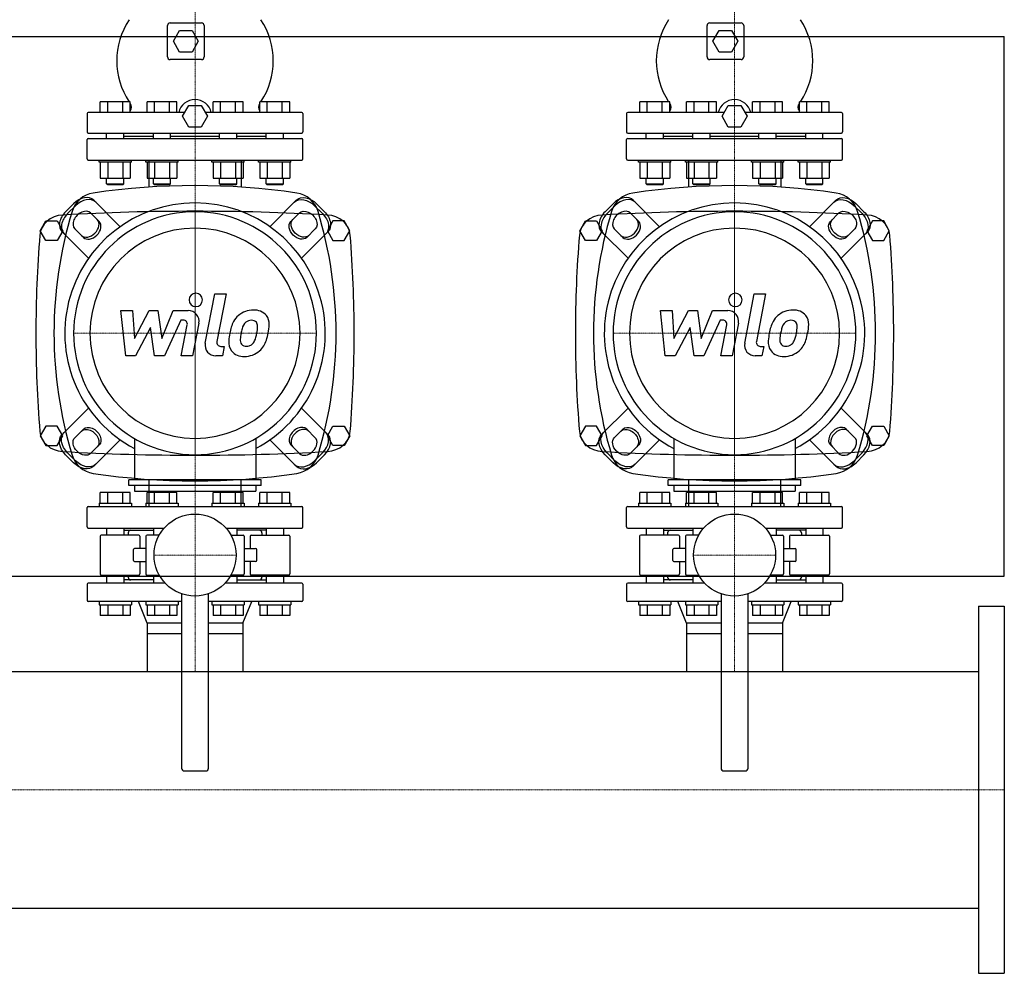
# Model space of a CAD drawing. Extents: x -900 to 2000, y -618 to 838.
# Drawn here: x 1087 to 2000, y -618 to 265 of the extents above; entities that cross this region are included whole.
import ezdxf

# ---------------------------------------------------------------- set-up
doc = ezdxf.new("R2010")
doc.units = 0
doc.linetypes.add('DASHDOT', pattern=[1, 0.5, -0.25, 0, -0.25])
doc.layers.get('0').update_dxf_attribs({"color": 124})
doc.layers.add('CP_AXIS', color=143, linetype='DASHDOT', lineweight=18)
doc.layers.add('CP_DETAL', color=33, linetype='Continuous')

msp = doc.modelspace()

# ---------------------------------------------------------------- linework, layer by layer
for p, q in [((1224.5, 231), (1224.5, 260)), ((1227, 262.5), (1256, 262.5)), ((1258.5, 260), (1258.5, 231)), ((1724.5, 231), (1724.5, 260)), ((1727, 262.5), (1756, 262.5)), ((1758.5, 260), (1758.5, 231)), ((-80, 250), (2000, 250)), ((1229.95, 245.5), (1235.73, 255.5)), ((1235.73, 255.5), (1247.27, 255.5)), ((1247.27, 255.5), (1253.05, 245.5)), ((1729.95, 245.5), (1735.73, 255.5)), ((1735.73, 255.5), (1747.27, 255.5)), ((1747.27, 255.5), (1753.05, 245.5)), ((2000, -250), (2000, 250)), ((1235.73, 235.5), (1229.95, 245.5)), ((1253.05, 245.5), (1247.27, 235.5)), ((1735.73, 235.5), (1729.95, 245.5)), ((1753.05, 245.5), (1747.27, 235.5)), ((1256, 228.5), (1227, 228.5)), ((1247.27, 235.5), (1235.73, 235.5)), ((1756, 228.5), (1727, 228.5)), ((1747.27, 235.5), (1735.73, 235.5)), ((1162.23, 179.5), (1162.23, 189.5)), ((1189.95, 189.5), (1162.23, 189.5)), ((1169.16, 179.5), (1169.16, 189.5)), ((1183.02, 179.5), (1183.02, 189.5)), ((1189.95, 179.5), (1189.95, 189.5)), ((1205.53, 179.5), (1205.53, 189.5)), ((1233.24, 189.5), (1205.53, 189.5)), ((1212.46, 179.5), (1212.46, 189.5)), ((1226.31, 179.5), (1226.31, 189.5)), ((1233.24, 179.5), (1233.24, 189.5)), ((1238.45, 176), (1244.23, 186)), ((1244.23, 186), (1255.77, 186)), ((1255.77, 186), (1261.55, 176)), ((1266.76, 179.5), (1266.76, 189.5)), ((1294.47, 189.5), (1266.76, 189.5)), ((1273.69, 179.5), (1273.69, 189.5)), ((1287.54, 179.5), (1287.54, 189.5)), ((1294.47, 179.5), (1294.47, 189.5)), ((1310.05, 179.5), (1310.05, 189.5)), ((1337.77, 189.5), (1310.05, 189.5)), ((1316.98, 179.5), (1316.98, 189.5)), ((1330.84, 179.5), (1330.84, 189.5)), ((1337.77, 179.5), (1337.77, 189.5)), ((1662.23, 179.5), (1662.23, 189.5)), ((1689.95, 189.5), (1662.23, 189.5)), ((1669.16, 179.5), (1669.16, 189.5)), ((1683.02, 179.5), (1683.02, 189.5)), ((1689.95, 179.5), (1689.95, 189.5)), ((1705.53, 179.5), (1705.53, 189.5)), ((1733.24, 189.5), (1705.53, 189.5)), ((1712.46, 179.5), (1712.46, 189.5)), ((1726.31, 179.5), (1726.31, 189.5)), ((1733.24, 179.5), (1733.24, 189.5)), ((1738.45, 176), (1744.23, 186)), ((1744.23, 186), (1755.77, 186)), ((1755.77, 186), (1761.55, 176)), ((1766.76, 179.5), (1766.76, 189.5)), ((1794.47, 189.5), (1766.76, 189.5)), ((1773.69, 179.5), (1773.69, 189.5)), ((1787.54, 179.5), (1787.54, 189.5)), ((1794.47, 179.5), (1794.47, 189.5)), ((1810.05, 179.5), (1810.05, 189.5)), ((1837.77, 189.5), (1810.05, 189.5)), ((1816.98, 179.5), (1816.98, 189.5)), ((1830.84, 179.5), (1830.84, 189.5)), ((1837.77, 179.5), (1837.77, 189.5)), ((1150, 178.5), (1150, 161.5)), ((1240.47, 179.5), (1151, 179.5)), ((1244.23, 166), (1238.45, 176)), ((1261.55, 176), (1255.77, 166)), ((1349, 179.5), (1259.53, 179.5)), ((1350, 178.5), (1350, 161.5)), ((1650, 178.5), (1650, 161.5)), ((1740.47, 179.5), (1651, 179.5)), ((1744.23, 166), (1738.45, 176)), ((1761.55, 176), (1755.77, 166)), ((1849, 179.5), (1759.53, 179.5)), ((1850, 178.5), (1850, 161.5)), ((1255.77, 166), (1244.23, 166)), ((1755.77, 166), (1744.23, 166)), ((1151, 160.5), (1349, 160.5)), ((1151, 155.5), (1349, 155.5)), ((1168.09, 155.5), (1168.09, 160.5)), ((1184.09, 155.5), (1184.09, 160.5)), ((1184.09, 157.5), (1211.39, 157.5)), ((1211.39, 155.5), (1211.39, 160.5)), ((1227.39, 155.5), (1227.39, 160.5)), ((1227.39, 157.5), (1272.61, 157.5)), ((1272.61, 155.5), (1272.61, 160.5)), ((1288.61, 155.5), (1288.61, 160.5)), ((1288.61, 157.5), (1315.91, 157.5)), ((1315.91, 155.5), (1315.91, 160.5)), ((1331.91, 155.5), (1331.91, 160.5)), ((1651, 160.5), (1849, 160.5)), ((1651, 155.5), (1849, 155.5)), ((1668.09, 155.5), (1668.09, 160.5)), ((1684.09, 155.5), (1684.09, 160.5)), ((1684.09, 157.5), (1711.39, 157.5)), ((1711.39, 155.5), (1711.39, 160.5)), ((1727.39, 155.5), (1727.39, 160.5)), ((1727.39, 157.5), (1772.61, 157.5)), ((1772.61, 155.5), (1772.61, 160.5)), ((1788.61, 155.5), (1788.61, 160.5)), ((1788.61, 157.5), (1815.91, 157.5)), ((1815.91, 155.5), (1815.91, 160.5)), ((1831.91, 155.5), (1831.91, 160.5)), ((1150, 136.5), (1150, 154.5)), ((1350, 136.5), (1350, 154.5)), ((1650, 136.5), (1650, 154.5)), ((1850, 136.5), (1850, 154.5)), ((1151, 135.5), (1349, 135.5)), ((1161.09, 133.5), (1161.09, 135.5)), ((1191.09, 133.5), (1161.09, 133.5)), ((1162.23, 133.5), (1162.23, 118.7)), ((1169.16, 133.5), (1169.16, 118.7)), ((1183.02, 133.5), (1183.02, 118.7)), ((1189.95, 133.5), (1189.95, 118.7)), ((1191.09, 133.5), (1191.09, 135.5)), ((1204.39, 133.5), (1204.39, 135.5)), ((1234.39, 133.5), (1204.39, 133.5)), ((1205.53, 133.5), (1205.53, 118.7)), ((1207.26, 135.5), (1207.26, 110.37)), ((1207.26, 135.5), (1292.74, 135.5)), ((1212.46, 133.5), (1212.46, 118.7)), ((1226.31, 133.5), (1226.31, 118.7)), ((1233.24, 133.5), (1233.24, 118.7)), ((1234.39, 133.5), (1234.39, 135.5)), ((1265.61, 133.5), (1265.61, 135.5)), ((1295.61, 133.5), (1265.61, 133.5)), ((1266.76, 133.5), (1266.76, 118.7)), ((1273.69, 133.5), (1273.69, 118.7)), ((1287.54, 133.5), (1287.54, 118.7)), ((1292.74, 135.5), (1292.74, 110.37)), ((1294.47, 133.5), (1294.47, 118.7)), ((1295.61, 133.5), (1295.61, 135.5)), ((1308.91, 133.5), (1308.91, 135.5)), ((1338.91, 133.5), (1308.91, 133.5)), ((1310.05, 133.5), (1310.05, 118.7)), ((1316.98, 133.5), (1316.98, 118.7)), ((1330.84, 133.5), (1330.84, 118.7)), ((1337.77, 133.5), (1337.77, 118.7)), ((1338.91, 133.5), (1338.91, 135.5)), ((1651, 135.5), (1849, 135.5)), ((1661.09, 133.5), (1661.09, 135.5)), ((1691.09, 133.5), (1661.09, 133.5)), ((1662.23, 133.5), (1662.23, 118.7)), ((1669.16, 133.5), (1669.16, 118.7)), ((1683.02, 133.5), (1683.02, 118.7)), ((1689.95, 133.5), (1689.95, 118.7)), ((1691.09, 133.5), (1691.09, 135.5)), ((1704.39, 133.5), (1704.39, 135.5)), ((1734.39, 133.5), (1704.39, 133.5)), ((1705.53, 133.5), (1705.53, 118.7)), ((1707.26, 135.5), (1707.26, 110.37)), ((1707.26, 135.5), (1792.74, 135.5)), ((1712.46, 133.5), (1712.46, 118.7)), ((1726.31, 133.5), (1726.31, 118.7)), ((1733.24, 133.5), (1733.24, 118.7)), ((1734.39, 133.5), (1734.39, 135.5)), ((1765.61, 133.5), (1765.61, 135.5)), ((1795.61, 133.5), (1765.61, 133.5)), ((1766.76, 133.5), (1766.76, 118.7)), ((1773.69, 133.5), (1773.69, 118.7)), ((1787.54, 133.5), (1787.54, 118.7)), ((1792.74, 135.5), (1792.74, 110.37)), ((1794.47, 133.5), (1794.47, 118.7)), ((1795.61, 133.5), (1795.61, 135.5)), ((1808.91, 133.5), (1808.91, 135.5)), ((1838.91, 133.5), (1808.91, 133.5)), ((1810.05, 133.5), (1810.05, 118.7)), ((1816.98, 133.5), (1816.98, 118.7)), ((1830.84, 133.5), (1830.84, 118.7)), ((1837.77, 133.5), (1837.77, 118.7)), ((1838.91, 133.5), (1838.91, 135.5)), ((1162.23, 118.7), (1189.95, 118.7)), ((1168.09, 113.5), (1168.09, 118.7)), ((1184.09, 113.5), (1184.09, 118.7)), ((1205.53, 118.7), (1233.24, 118.7)), ((1211.39, 113.5), (1211.39, 118.7)), ((1227.39, 113.5), (1227.39, 118.7)), ((1266.76, 118.7), (1294.47, 118.7)), ((1272.61, 113.5), (1272.61, 118.7)), ((1288.61, 113.5), (1288.61, 118.7)), ((1310.05, 118.7), (1337.77, 118.7)), ((1315.91, 113.5), (1315.91, 118.7)), ((1331.91, 113.5), (1331.91, 118.7)), ((1662.23, 118.7), (1689.95, 118.7)), ((1668.09, 113.5), (1668.09, 118.7)), ((1684.09, 113.5), (1684.09, 118.7)), ((1705.53, 118.7), (1733.24, 118.7)), ((1711.39, 113.5), (1711.39, 118.7)), ((1727.39, 113.5), (1727.39, 118.7)), ((1766.76, 118.7), (1794.47, 118.7)), ((1772.61, 113.5), (1772.61, 118.7)), ((1788.61, 113.5), (1788.61, 118.7)), ((1810.05, 118.7), (1837.77, 118.7)), ((1815.91, 113.5), (1815.91, 118.7)), ((1831.91, 113.5), (1831.91, 118.7)), ((1168.09, 113.5), (1184.09, 113.5)), ((1169.09, 112.5), (1168.09, 113.5)), ((1183.09, 112.5), (1169.09, 112.5)), ((1183.09, 112.5), (1184.09, 113.5)), ((1211.39, 113.5), (1227.39, 113.5)), ((1212.39, 112.5), (1211.39, 113.5)), ((1226.39, 112.5), (1212.39, 112.5)), ((1226.39, 112.5), (1227.39, 113.5)), ((1272.61, 113.5), (1288.61, 113.5)), ((1273.61, 112.5), (1272.61, 113.5)), ((1287.61, 112.5), (1273.61, 112.5)), ((1287.61, 112.5), (1288.61, 113.5)), ((1315.91, 113.5), (1331.91, 113.5)), ((1316.91, 112.5), (1315.91, 113.5)), ((1330.91, 112.5), (1316.91, 112.5)), ((1330.91, 112.5), (1331.91, 113.5)), ((1668.09, 113.5), (1684.09, 113.5)), ((1669.09, 112.5), (1668.09, 113.5)), ((1683.09, 112.5), (1669.09, 112.5)), ((1683.09, 112.5), (1684.09, 113.5)), ((1711.39, 113.5), (1727.39, 113.5)), ((1712.39, 112.5), (1711.39, 113.5)), ((1726.39, 112.5), (1712.39, 112.5)), ((1726.39, 112.5), (1727.39, 113.5)), ((1772.61, 113.5), (1788.61, 113.5)), ((1773.61, 112.5), (1772.61, 113.5)), ((1787.61, 112.5), (1773.61, 112.5)), ((1787.61, 112.5), (1788.61, 113.5)), ((1815.91, 113.5), (1831.91, 113.5)), ((1816.91, 112.5), (1815.91, 113.5)), ((1830.91, 112.5), (1816.91, 112.5)), ((1830.91, 112.5), (1831.91, 113.5)), ((1130.04, 87.63), (1137.37, 94.96)), ((1139.2, 93.13), (1131.87, 85.8)), ((1156.14, 98.18), (1180.59, 73.74)), ((1343.86, 98.18), (1319.41, 73.74)), ((1360.8, 93.13), (1368.13, 85.8)), ((1369.96, 87.63), (1362.63, 94.96)), ((1630.04, 87.63), (1637.37, 94.96)), ((1639.2, 93.13), (1631.87, 85.8)), ((1656.14, 98.18), (1680.59, 73.74)), ((1843.86, 98.18), (1819.41, 73.74)), ((1860.8, 93.13), (1868.13, 85.8)), ((1869.96, 87.63), (1862.63, 94.96)), ((1153.24, 86.43), (1161.2, 78.47)), ((1346.76, 86.43), (1338.8, 78.47)), ((1653.24, 86.43), (1661.2, 78.47)), ((1846.76, 86.43), (1838.8, 78.47)), ((1106.61, 70), (1111.8, 79)), ((1111.8, 79), (1122.2, 79)), ((1122.2, 79), (1127.39, 70)), ((1377.8, 79), (1372.61, 70)), ((1388.2, 79), (1377.8, 79)), ((1393.39, 70), (1388.2, 79)), ((1606.61, 70), (1611.8, 79)), ((1611.8, 79), (1622.2, 79)), ((1622.2, 79), (1627.39, 70)), ((1877.8, 79), (1872.61, 70)), ((1888.2, 79), (1877.8, 79)), ((1893.39, 70), (1888.2, 79)), ((1111.8, 61), (1106.61, 70)), ((1127.39, 70), (1122.2, 61)), ((1126.82, 68.86), (1151.26, 44.41)), ((1146.53, 63.8), (1138.57, 71.76)), ((1373.18, 68.86), (1348.74, 44.41)), ((1353.47, 63.8), (1361.43, 71.76)), ((1372.61, 70), (1377.8, 61)), ((1388.2, 61), (1393.39, 70)), ((1611.8, 61), (1606.61, 70)), ((1627.39, 70), (1622.2, 61)), ((1626.82, 68.86), (1651.26, 44.41)), ((1646.53, 63.8), (1638.57, 71.76)), ((1873.18, 68.86), (1848.74, 44.41)), ((1853.47, 63.8), (1861.43, 71.76)), ((1872.61, 70), (1877.8, 61)), ((1888.2, 61), (1893.39, 70)), ((1122.2, 61), (1111.8, 61)), ((1377.8, 61), (1388.2, 61)), ((1622.2, 61), (1611.8, 61)), ((1877.8, 61), (1888.2, 61)), ((2000, 0), (2000, 0)), ((1126.82, -118.86), (1151.26, -94.41)), ((1373.18, -118.86), (1348.74, -94.41)), ((1626.82, -118.86), (1651.26, -94.41)), ((1873.18, -118.86), (1848.74, -94.41)), ((1111.8, -111), (1106.61, -120)), ((1122.2, -111), (1111.8, -111)), ((1127.39, -120), (1122.2, -111)), ((1146.53, -113.8), (1138.57, -121.76)), ((1353.47, -113.8), (1361.43, -121.76)), ((1372.61, -120), (1377.8, -111)), ((1377.8, -111), (1388.2, -111)), ((1388.2, -111), (1393.39, -120)), ((1611.8, -111), (1606.61, -120)), ((1622.2, -111), (1611.8, -111)), ((1627.39, -120), (1622.2, -111)), ((1646.53, -113.8), (1638.57, -121.76)), ((1853.47, -113.8), (1861.43, -121.76)), ((1872.61, -120), (1877.8, -111)), ((1877.8, -111), (1888.2, -111)), ((1888.2, -111), (1893.39, -120)), ((1106.61, -120), (1111.8, -129)), ((1122.2, -129), (1127.39, -120)), ((1156.14, -148.18), (1180.59, -123.74)), ((1193.75, -122.43), (1193.75, -160.83)), ((1306.25, -122.43), (1306.25, -160.83)), ((1343.86, -148.18), (1319.41, -123.74)), ((1377.8, -129), (1372.61, -120)), ((1393.39, -120), (1388.2, -129)), ((1606.61, -120), (1611.8, -129)), ((1622.2, -129), (1627.39, -120)), ((1656.14, -148.18), (1680.59, -123.74)), ((1693.75, -122.43), (1693.75, -160.83)), ((1806.25, -122.43), (1806.25, -160.83)), ((1843.86, -148.18), (1819.41, -123.74)), ((1877.8, -129), (1872.61, -120)), ((1893.39, -120), (1888.2, -129)), ((1111.8, -129), (1122.2, -129)), ((1139.2, -143.13), (1131.87, -135.8)), ((1153.24, -136.43), (1161.2, -128.47)), ((1346.76, -136.43), (1338.8, -128.47)), ((1360.8, -143.13), (1368.13, -135.8)), ((1388.2, -129), (1377.8, -129)), ((1611.8, -129), (1622.2, -129)), ((1639.2, -143.13), (1631.87, -135.8)), ((1653.24, -136.43), (1661.2, -128.47)), ((1846.76, -136.43), (1838.8, -128.47)), ((1860.8, -143.13), (1868.13, -135.8)), ((1888.2, -129), (1877.8, -129)), ((1130.04, -137.63), (1137.37, -144.96)), ((1369.96, -137.63), (1362.63, -144.96)), ((1630.04, -137.63), (1637.37, -144.96)), ((1869.96, -137.63), (1862.63, -144.96)), ((1188.57, -166.01), (1188.57, -160.83)), ((1311.43, -160.83), (1188.57, -160.83)), ((1207.26, -160.37), (1207.26, -185.5)), ((1292.74, -185.5), (1292.74, -160.37)), ((1311.43, -166.01), (1311.43, -160.83)), ((1688.57, -166.01), (1688.57, -160.83)), ((1811.43, -160.83), (1688.57, -160.83)), ((1707.26, -160.37), (1707.26, -185.5)), ((1792.74, -185.5), (1792.74, -160.37)), ((1811.43, -166.01), (1811.43, -160.83)), ((1162.23, -182.5), (1162.23, -172.5)), ((1189.95, -172.5), (1162.23, -172.5)), ((1169.16, -182.5), (1169.16, -172.5)), ((1183.02, -182.5), (1183.02, -172.5)), ((1311.43, -166.01), (1188.57, -166.01)), ((1189.95, -182.5), (1189.95, -172.5)), ((1193.75, -166.01), (1193.75, -171.2)), ((1193.75, -171.2), (1306.25, -171.2)), ((1205.53, -182.5), (1205.53, -172.5)), ((1233.24, -172.5), (1205.53, -172.5)), ((1212.46, -182.5), (1212.46, -172.5)), ((1226.31, -182.5), (1226.31, -172.5)), ((1233.24, -182.5), (1233.24, -172.5)), ((1266.76, -182.5), (1266.76, -172.5)), ((1294.47, -172.5), (1266.76, -172.5)), ((1273.69, -182.5), (1273.69, -172.5)), ((1287.54, -182.5), (1287.54, -172.5)), ((1294.47, -182.5), (1294.47, -172.5)), ((1306.25, -166.01), (1306.25, -171.2)), ((1310.05, -182.5), (1310.05, -172.5)), ((1337.77, -172.5), (1310.05, -172.5)), ((1316.98, -182.5), (1316.98, -172.5)), ((1330.84, -182.5), (1330.84, -172.5)), ((1337.77, -182.5), (1337.77, -172.5)), ((1662.23, -182.5), (1662.23, -172.5)), ((1689.95, -172.5), (1662.23, -172.5)), ((1669.16, -182.5), (1669.16, -172.5)), ((1683.02, -182.5), (1683.02, -172.5)), ((1811.43, -166.01), (1688.57, -166.01)), ((1689.95, -182.5), (1689.95, -172.5)), ((1693.75, -166.01), (1693.75, -171.2)), ((1693.75, -171.2), (1806.25, -171.2)), ((1705.53, -182.5), (1705.53, -172.5)), ((1733.24, -172.5), (1705.53, -172.5)), ((1712.46, -182.5), (1712.46, -172.5)), ((1726.31, -182.5), (1726.31, -172.5)), ((1733.24, -182.5), (1733.24, -172.5)), ((1766.76, -182.5), (1766.76, -172.5)), ((1794.47, -172.5), (1766.76, -172.5)), ((1773.69, -182.5), (1773.69, -172.5)), ((1787.54, -182.5), (1787.54, -172.5)), ((1794.47, -182.5), (1794.47, -172.5)), ((1806.25, -166.01), (1806.25, -171.2)), ((1810.05, -182.5), (1810.05, -172.5)), ((1837.77, -172.5), (1810.05, -172.5)), ((1816.98, -182.5), (1816.98, -172.5)), ((1830.84, -182.5), (1830.84, -172.5)), ((1837.77, -182.5), (1837.77, -172.5)), ((1161.09, -182.5), (1191.09, -182.5)), ((1161.09, -182.5), (1161.09, -185.5)), ((1191.09, -182.5), (1191.09, -185.5)), ((1204.39, -182.5), (1234.39, -182.5)), ((1204.39, -182.5), (1204.39, -185.5)), ((1234.39, -182.5), (1234.39, -185.5)), ((1265.61, -182.5), (1295.61, -182.5)), ((1265.61, -182.5), (1265.61, -185.5)), ((1295.61, -182.5), (1295.61, -185.5)), ((1308.91, -182.5), (1338.91, -182.5)), ((1308.91, -182.5), (1308.91, -185.5)), ((1338.91, -182.5), (1338.91, -185.5)), ((1661.09, -182.5), (1691.09, -182.5)), ((1661.09, -182.5), (1661.09, -185.5)), ((1691.09, -182.5), (1691.09, -185.5)), ((1704.39, -182.5), (1734.39, -182.5)), ((1704.39, -182.5), (1704.39, -185.5)), ((1734.39, -182.5), (1734.39, -185.5)), ((1765.61, -182.5), (1795.61, -182.5)), ((1765.61, -182.5), (1765.61, -185.5)), ((1795.61, -182.5), (1795.61, -185.5)), ((1808.91, -182.5), (1838.91, -182.5)), ((1808.91, -182.5), (1808.91, -185.5)), ((1838.91, -182.5), (1838.91, -185.5)), ((1150, -204.5), (1150, -186.5)), ((1151, -185.5), (1349, -185.5)), ((1207.26, -185.5), (1292.74, -185.5)), ((1350, -204.5), (1350, -186.5)), ((1650, -204.5), (1650, -186.5)), ((1651, -185.5), (1849, -185.5)), ((1707.26, -185.5), (1792.74, -185.5)), ((1850, -204.5), (1850, -186.5)), ((1151, -205.5), (1221.38, -205.5)), ((1168.09, -205.5), (1168.09, -212)), ((1184.09, -205.5), (1184.09, -212)), ((1184.09, -207.5), (1211.39, -207.5)), ((1211.39, -205.5), (1211.39, -212)), ((1278.62, -205.5), (1349, -205.5)), ((1288.61, -205.5), (1288.61, -212)), ((1315.91, -207.5), (1288.61, -207.5)), ((1315.91, -205.5), (1315.91, -212)), ((1331.91, -205.5), (1331.91, -212)), ((1651, -205.5), (1721.38, -205.5)), ((1668.09, -205.5), (1668.09, -212)), ((1684.09, -205.5), (1684.09, -212)), ((1684.09, -207.5), (1711.39, -207.5)), ((1711.39, -205.5), (1711.39, -212)), ((1778.62, -205.5), (1849, -205.5)), ((1788.61, -205.5), (1788.61, -212)), ((1815.91, -207.5), (1788.61, -207.5)), ((1815.91, -205.5), (1815.91, -212)), ((1831.91, -205.5), (1831.91, -212)), ((1162.02, -213), (1162.02, -248)), ((1197.97, -212), (1163.02, -212)), ((1188, -210), (1188, -212)), ((1198.97, -213), (1198.97, -224.5)), ((1204.51, -213), (1204.51, -248)), ((1216.81, -212), (1205.51, -212)), ((1283.19, -212), (1294.49, -212)), ((1295.49, -213), (1295.49, -248)), ((1301.03, -213), (1301.03, -224.5)), ((1302.03, -212), (1336.98, -212)), ((1312, -210), (1312, -212)), ((1337.98, -213), (1337.98, -248)), ((1662.02, -213), (1662.02, -248)), ((1697.97, -212), (1663.02, -212)), ((1688, -210), (1688, -212)), ((1698.97, -213), (1698.97, -224.5)), ((1704.51, -213), (1704.51, -248)), ((1716.81, -212), (1705.51, -212)), ((1783.19, -212), (1794.49, -212)), ((1795.49, -213), (1795.49, -248)), ((1801.03, -213), (1801.03, -224.5)), ((1802.03, -212), (1836.98, -212)), ((1812, -210), (1812, -212)), ((1837.98, -213), (1837.98, -248)), ((1192.84, -235.5), (1192.84, -225.5)), ((1204.51, -224.5), (1193.84, -224.5)), ((1295.49, -224.5), (1306.16, -224.5)), ((1307.16, -235.5), (1307.16, -225.5)), ((1692.84, -235.5), (1692.84, -225.5)), ((1704.51, -224.5), (1693.84, -224.5)), ((1795.49, -224.5), (1806.16, -224.5)), ((1807.16, -235.5), (1807.16, -225.5)), ((1193.84, -236.5), (1204.51, -236.5)), ((1198.97, -236.5), (1198.97, -248)), ((1306.16, -236.5), (1295.49, -236.5)), ((1301.03, -236.5), (1301.03, -248)), ((1693.84, -236.5), (1704.51, -236.5)), ((1698.97, -236.5), (1698.97, -248)), ((1806.16, -236.5), (1795.49, -236.5)), ((1801.03, -236.5), (1801.03, -248)), ((-80, -250), (2000, -250)), ((1163.02, -249), (1197.97, -249)), ((1168.09, -249), (1168.09, -256.5)), ((1184.09, -249), (1184.09, -256.5)), ((1211.39, -253.5), (1184.09, -253.5)), ((1188, -249), (1188, -251)), ((1205.51, -249), (1216.81, -249)), ((1211.39, -249), (1211.39, -256.5)), ((1294.49, -249), (1283.19, -249)), ((1288.61, -249), (1288.61, -256.5)), ((1288.61, -253.5), (1315.91, -253.5)), ((1336.98, -249), (1302.03, -249)), ((1312, -249), (1312, -251)), ((1315.91, -249), (1315.91, -256.5)), ((1331.91, -249), (1331.91, -256.5)), ((1663.02, -249), (1697.97, -249)), ((1668.09, -249), (1668.09, -256.5)), ((1684.09, -249), (1684.09, -256.5)), ((1711.39, -253.5), (1684.09, -253.5)), ((1688, -249), (1688, -251)), ((1705.51, -249), (1716.81, -249)), ((1711.39, -249), (1711.39, -256.5)), ((1794.49, -249), (1783.19, -249)), ((1788.61, -249), (1788.61, -256.5)), ((1788.61, -253.5), (1815.91, -253.5)), ((1836.98, -249), (1802.03, -249)), ((1812, -249), (1812, -251)), ((1815.91, -249), (1815.91, -256.5)), ((1831.91, -249), (1831.91, -256.5)), ((1150, -257.5), (1150, -272.5)), ((1222.29, -256.5), (1151, -256.5)), ((1349, -256.5), (1277.71, -256.5)), ((1350, -257.5), (1350, -272.5)), ((1650, -257.5), (1650, -272.5)), ((1722.29, -256.5), (1651, -256.5)), ((1849, -256.5), (1777.71, -256.5)), ((1850, -257.5), (1850, -272.5)), ((1237.5, -273.5), (1151, -273.5)), ((1161.09, -273.5), (1161.09, -276.5)), ((1191.09, -273.5), (1191.09, -276.5)), ((1205.55, -293.5), (1197.5, -273.5)), ((1204.39, -273.5), (1204.39, -276.5)), ((1234.39, -273.5), (1234.39, -276.5)), ((1237.5, -266.39), (1237.5, -428)), ((1262.5, -428), (1262.5, -266.39)), ((1349, -273.5), (1262.5, -273.5)), ((1265.61, -273.5), (1265.61, -276.5)), ((1294.45, -293.5), (1302.5, -273.5)), ((1295.61, -273.5), (1295.61, -276.5)), ((1308.91, -273.5), (1308.91, -276.5)), ((1338.91, -273.5), (1338.91, -276.5)), ((1737.5, -273.5), (1651, -273.5)), ((1661.09, -273.5), (1661.09, -276.5)), ((1691.09, -273.5), (1691.09, -276.5)), ((1705.55, -293.5), (1697.5, -273.5)), ((1704.39, -273.5), (1704.39, -276.5)), ((1734.39, -273.5), (1734.39, -276.5)), ((1737.5, -266.39), (1737.5, -428)), ((1762.5, -428), (1762.5, -266.39)), ((1849, -273.5), (1762.5, -273.5)), ((1765.61, -273.5), (1765.61, -276.5)), ((1794.45, -293.5), (1802.5, -273.5)), ((1795.61, -273.5), (1795.61, -276.5)), ((1808.91, -273.5), (1808.91, -276.5)), ((1838.91, -273.5), (1838.91, -276.5)), ((1161.09, -276.5), (1191.09, -276.5)), ((1162.23, -276.5), (1162.23, -286.5)), ((1169.16, -276.5), (1169.16, -286.5)), ((1183.02, -276.5), (1183.02, -286.5)), ((1189.95, -276.5), (1189.95, -286.5)), ((1204.39, -276.5), (1234.39, -276.5)), ((1205.53, -276.5), (1205.53, -286.5)), ((1212.46, -276.5), (1212.46, -286.5)), ((1226.31, -276.5), (1226.31, -286.5)), ((1233.24, -276.5), (1233.24, -286.5)), ((1265.61, -276.5), (1295.61, -276.5)), ((1266.76, -276.5), (1266.76, -286.5)), ((1273.69, -276.5), (1273.69, -286.5)), ((1287.54, -276.5), (1287.54, -286.5)), ((1294.47, -276.5), (1294.47, -286.5)), ((1308.91, -276.5), (1338.91, -276.5)), ((1310.05, -276.5), (1310.05, -286.5)), ((1316.98, -276.5), (1316.98, -286.5)), ((1330.84, -276.5), (1330.84, -286.5)), ((1337.77, -276.5), (1337.77, -286.5)), ((1661.09, -276.5), (1691.09, -276.5)), ((1662.23, -276.5), (1662.23, -286.5)), ((1669.16, -276.5), (1669.16, -286.5)), ((1683.02, -276.5), (1683.02, -286.5)), ((1689.95, -276.5), (1689.95, -286.5)), ((1704.39, -276.5), (1734.39, -276.5)), ((1705.53, -276.5), (1705.53, -286.5)), ((1712.46, -276.5), (1712.46, -286.5)), ((1726.31, -276.5), (1726.31, -286.5)), ((1733.24, -276.5), (1733.24, -286.5)), ((1765.61, -276.5), (1795.61, -276.5)), ((1766.76, -276.5), (1766.76, -286.5)), ((1773.69, -276.5), (1773.69, -286.5)), ((1787.54, -276.5), (1787.54, -286.5)), ((1794.47, -276.5), (1794.47, -286.5)), ((1808.91, -276.5), (1838.91, -276.5)), ((1810.05, -276.5), (1810.05, -286.5)), ((1816.98, -276.5), (1816.98, -286.5)), ((1830.84, -276.5), (1830.84, -286.5)), ((1837.77, -276.5), (1837.77, -286.5)), ((1976, -278), (2000, -278)), ((1976, -278), (1976, -618)), ((2000, -278), (2000, -618)), ((1189.95, -286.5), (1162.23, -286.5)), ((1233.24, -286.5), (1205.53, -286.5)), ((1294.47, -286.5), (1266.76, -286.5)), ((1337.77, -286.5), (1310.05, -286.5)), ((1689.95, -286.5), (1662.23, -286.5)), ((1733.24, -286.5), (1705.53, -286.5)), ((1794.47, -286.5), (1766.76, -286.5)), ((1837.77, -286.5), (1810.05, -286.5)), ((1237.5, -293.5), (1205.55, -293.5)), ((1205.55, -293.5), (1205.55, -303.5)), ((1294.45, -293.5), (1262.5, -293.5)), ((1294.45, -293.5), (1294.45, -303.5)), ((1737.5, -293.5), (1705.55, -293.5)), ((1705.55, -293.5), (1705.55, -303.5)), ((1794.45, -293.5), (1762.5, -293.5)), ((1794.45, -293.5), (1794.45, -303.5)), ((1205.55, -303.5), (1205.55, -338.45)), ((1237.5, -303.5), (1205.55, -303.5)), ((1294.45, -303.5), (1262.5, -303.5)), ((1294.45, -303.5), (1294.45, -338.45)), ((1705.55, -303.5), (1705.55, -338.45)), ((1737.5, -303.5), (1705.55, -303.5)), ((1794.45, -303.5), (1762.5, -303.5)), ((1794.45, -303.5), (1794.45, -338.45)), ((24, -338.45), (1976, -338.45)), ((1976, -338.45), (1976, -557.55)), ((1240, -430.5), (1260, -430.5)), ((1740, -430.5), (1760, -430.5)), ((24, -557.55), (1976, -557.55)), ((1976, -618), (2000, -618))]:
    msp.add_line(p, q)
for centre in [(1250, -230.5), (1750, -230.5)]:
    msp.add_circle(centre, 38)
for centre, radius, start, end in [((1246.63, 227.5), 69.13, 146.65614, 213.34386), ((1253.37, 227.5), 69.13, 326.65614, 33.34386), ((1746.63, 227.5), 69.13, 146.65614, 213.34386), ((1753.37, 227.5), 69.13, 326.65614, 33.34386), ((1227, 260), 2.5, 90, 180), ((1256, 260), 2.5, 0, 90), ((1727, 260), 2.5, 90, 180), ((1756, 260), 2.5, 0, 90), ((1227, 231), 2.5, 180, 270), ((1256, 231), 2.5, 270, 0), ((1727, 231), 2.5, 180, 270), ((1756, 231), 2.5, 270, 0), ((1186.24, 184.5), 5, 317.74925, 42.25075), ((1250, 176), 15.5, 13.0503, 166.9497), ((1313.76, 184.5), 5, 137.74925, 222.25075), ((1686.24, 184.5), 5, 317.74925, 42.25075), ((1750, 176), 15.5, 13.0503, 166.9497), ((1813.76, 184.5), 5, 137.74925, 222.25075), ((1151, 178.5), 1, 90, 180), ((1349, 178.5), 1, 0, 90), ((1651, 178.5), 1, 90, 180), ((1849, 178.5), 1, 0, 90), ((1151, 161.5), 1, 180, 270), ((1151, 154.5), 1, 90, 180), ((1349, 161.5), 1, 270, 0), ((1349, 154.5), 1, 0, 90), ((1651, 161.5), 1, 180, 270), ((1651, 154.5), 1, 90, 180), ((1849, 161.5), 1, 270, 0), ((1849, 154.5), 1, 0, 90), ((1151, 136.5), 1, 180, 270), ((1349, 136.5), 1, 270, 0), ((1651, 136.5), 1, 180, 270), ((1849, 136.5), 1, 270, 0), ((1151, -186.5), 1, 90, 180), ((1349, -186.5), 1, 0, 90), ((1651, -186.5), 1, 90, 180), ((1849, -186.5), 1, 0, 90), ((1151, -204.5), 1, 180, 270), ((1190.5, -210), 2.5, 90, 180), ((1309.5, -210), 2.5, 0, 90), ((1349, -204.5), 1, 270, 0), ((1651, -204.5), 1, 180, 270), ((1690.5, -210), 2.5, 90, 180), ((1809.5, -210), 2.5, 0, 90), ((1849, -204.5), 1, 270, 0), ((1163.02, -213), 1, 90, 180), ((1197.97, -213), 1, 0, 90), ((1205.51, -213), 1, 90, 180), ((1294.49, -213), 1, 0, 90), ((1302.03, -213), 1, 90, 180), ((1336.98, -213), 1, 0, 90), ((1663.02, -213), 1, 90, 180), ((1697.97, -213), 1, 0, 90), ((1705.51, -213), 1, 90, 180), ((1794.49, -213), 1, 0, 90), ((1802.03, -213), 1, 90, 180), ((1836.98, -213), 1, 0, 90), ((1193.84, -225.5), 1, 90, 180), ((1306.16, -225.5), 1, 0, 90), ((1693.84, -225.5), 1, 90, 180), ((1806.16, -225.5), 1, 0, 90), ((1193.84, -235.5), 1, 180, 270), ((1306.16, -235.5), 1, 270, 0), ((1693.84, -235.5), 1, 180, 270), ((1806.16, -235.5), 1, 270, 0), ((1163.02, -248), 1, 180, 270), ((1190.5, -251), 2.5, 180, 270), ((1197.97, -248), 1, 270, 0), ((1205.51, -248), 1, 180, 270), ((1294.49, -248), 1, 270, 0), ((1302.03, -248), 1, 180, 270), ((1309.5, -251), 2.5, 270, 0), ((1336.98, -248), 1, 270, 0), ((1663.02, -248), 1, 180, 270), ((1690.5, -251), 2.5, 180, 270), ((1697.97, -248), 1, 270, 0), ((1705.51, -248), 1, 180, 270), ((1794.49, -248), 1, 270, 0), ((1802.03, -248), 1, 180, 270), ((1809.5, -251), 2.5, 270, 0), ((1836.98, -248), 1, 270, 0), ((1151, -257.5), 1, 90, 180), ((1349, -257.5), 1, 0, 90), ((1651, -257.5), 1, 90, 180), ((1849, -257.5), 1, 0, 90), ((1151, -272.5), 1, 180, 270), ((1349, -272.5), 1, 270, 0), ((1651, -272.5), 1, 180, 270), ((1849, -272.5), 1, 270, 0), ((1240, -428), 2.5, 180, 270), ((1260, -428), 2.5, 270, 0), ((1740, -428), 2.5, 180, 270), ((1760, -428), 2.5, 270, 0)]:
    msp.add_arc(centre, radius, start, end)
for centre, major_axis, ratio, start_param, end_param in [((1250, -533.02), (455.95, 455.95), 1, 0.638682, 0.932114), ((1750, -533.02), (455.95, 455.95), 1, 0.638682, 0.932114), ((1159.29, 80.81), (-17.2, 17.2), 1, -0.638682, 0.491111), ((1145.14, 87.19), (11, 11), 0.707107, 0, 1.570796), ((1146.98, 85.35), (11, 11), 0.707107, 0, 1.570796), ((1340.71, 80.81), (17.2, 17.2), 1, 5.792075, 6.921867), ((1659.29, 80.81), (-17.2, 17.2), 1, -0.638682, 0.491111), ((1645.14, 87.19), (11, 11), 0.707107, 0, 1.570796), ((1646.98, 85.35), (11, 11), 0.707107, 0, 1.570796), ((1840.71, 80.81), (17.2, 17.2), 1, 5.792075, 6.921867), ((1250, -25), (-85.34, 85.34), 1, 2.841033, 8.154542), ((1750, -25), (-85.34, 85.34), 1, 2.841033, 8.154542), ((1128.81, 64.59), (-22.69, 0), 0.881356, -1.506891, -0.071194), ((1508.38, -25), (-275.13, 275.13), 1, 0.491111, 1.079686), ((1137.81, 79.86), (11, 11), 0.707107, 1.570796, 3.141593), ((1139.65, 78.02), (11, 11), 0.707107, 1.570796, 3.141593), ((1250, -1604.5), (1920.34, 0), 0.881356, 1.570796, 1.634702), ((1145.9, 79.1), (7.33, 7.33), 0.707107, 6.283185, 9.424778), ((1250, -25), (79.55, 79.55), 1, 5.497787, 11.780972), ((1250, -1604.5), (-1920.34, 0), 0.881356, 4.648483, 4.712389), ((991.62, -25), (275.13, 275.13), 1, 5.2035, 5.792075), ((1371.19, 64.59), (22.69, 0), 0.881356, 0.071194, 1.506891), ((1628.81, 64.59), (-22.69, 0), 0.881356, -1.506891, -0.071194), ((2008.38, -25), (-275.13, 275.13), 1, 0.491111, 1.079686), ((1637.81, 79.86), (11, 11), 0.707107, 1.570796, 3.141593), ((1639.65, 78.02), (11, 11), 0.707107, 1.570796, 3.141593), ((1750, -1604.5), (1920.34, 0), 0.881356, 1.570796, 1.634702), ((1645.9, 79.1), (7.33, 7.33), 0.707107, 6.283185, 9.424778), ((1750, -25), (79.55, 79.55), 1, 5.497787, 11.780972), ((1750, -1604.5), (-1920.34, 0), 0.881356, 4.648483, 4.712389), ((1491.62, -25), (275.13, 275.13), 1, 5.2035, 5.792075), ((1871.19, 64.59), (22.69, 0), 0.881356, 0.071194, 1.506891), ((1152.03, 72.97), (7.33, 7.33), 0.707107, 3.141593, 6.283185), ((1153.86, 71.14), (7.33, 7.33), 0.707107, 3.141593, 6.283185), ((1652.03, 72.97), (7.33, 7.33), 0.707107, 3.141593, 6.283185), ((1653.86, 71.14), (7.33, 7.33), 0.707107, 3.141593, 6.283185), ((2554.13, -25), (-1451.63, 0), 0.881356, -0.071194, 0), ((1250, -25), (68.85, 68.85), 1, 5.497787, 11.780972), ((-54.13, -25), (1451.63, 0), 0.881356, 0, 0.071194), ((3054.13, -25), (-1451.63, 0), 0.881356, -0.071194, 0), ((1750, -25), (68.85, 68.85), 1, 5.497787, 11.780972), ((445.87, -25), (1451.63, 0), 0.881356, 0, 0.071194), ((2554.13, -25), (1451.63, 0), 0.881356, 3.141593, 3.212787), ((-54.13, -25), (-1451.63, 0), 0.881356, 3.070399, 3.141593), ((3054.13, -25), (1451.63, 0), 0.881356, 3.141593, 3.212787), ((445.87, -25), (-1451.63, 0), 0.881356, 3.070399, 3.141593), ((1128.81, -114.59), (22.69, 0), 0.881356, 3.212787, 4.648483), ((1346.14, -121.14), (7.33, 7.33), 0.707107, 6.283185, 9.424778), ((1347.97, -122.97), (7.33, 7.33), 0.707107, 6.283185, 9.424778), ((1360.35, -128.02), (11, 11), 0.707107, 4.712389, 6.283185), ((1371.19, -114.59), (-22.69, 0), 0.881356, 1.634702, 3.070399), ((1628.81, -114.59), (22.69, 0), 0.881356, 3.212787, 4.648483), ((1846.14, -121.14), (7.33, 7.33), 0.707107, 6.283185, 9.424778), ((1847.97, -122.97), (7.33, 7.33), 0.707107, 6.283185, 9.424778), ((1860.35, -128.02), (11, 11), 0.707107, 4.712389, 6.283185), ((1871.19, -114.59), (-22.69, 0), 0.881356, 1.634702, 3.070399), ((1354.1, -129.1), (7.33, 7.33), 0.707107, 3.141593, 6.283185), ((1362.19, -129.86), (11, 11), 0.707107, 4.712389, 6.283185), ((1854.1, -129.1), (7.33, 7.33), 0.707107, 3.141593, 6.283185), ((1862.19, -129.86), (11, 11), 0.707107, 4.712389, 6.283185), ((1250, 1554.5), (-1920.34, 0), 0.881356, 1.506891, 1.570796), ((1250, 1554.5), (1920.34, 0), 0.881356, 4.712389, 4.776295), ((1750, 1554.5), (-1920.34, 0), 0.881356, 1.506891, 1.570796), ((1750, 1554.5), (1920.34, 0), 0.881356, 4.712389, 4.776295), ((1159.29, -130.81), (-17.2, 17.2), 1, 1.079686, 2.209478), ((1353.02, -135.35), (11, 11), 0.707107, 3.141593, 4.712389), ((1354.86, -137.19), (11, 11), 0.707107, 3.141593, 4.712389), ((1340.71, -130.81), (-17.2, 17.2), 1, 2.502911, 3.632703), ((1659.29, -130.81), (-17.2, 17.2), 1, 1.079686, 2.209478), ((1853.02, -135.35), (11, 11), 0.707107, 3.141593, 4.712389), ((1854.86, -137.19), (11, 11), 0.707107, 3.141593, 4.712389), ((1840.71, -130.81), (-17.2, 17.2), 1, 2.502911, 3.632703), ((1250, 483.02), (455.95, 455.95), 1, 3.780275, 4.073707), ((1750, 483.02), (455.95, 455.95), 1, 3.780275, 4.073707)]:
    msp.add_ellipse(centre, major_axis=major_axis, ratio=ratio, start_param=start_param, end_param=end_param)
at = {"extrusion": (0, 0, -1)}
for centre, major_axis, start_param, end_param in [((1353.02, 85.35), (-11, 11), 0, 1.570796), ((1354.86, 87.19), (-11, 11), 0, 1.570796), ((1853.02, 85.35), (-11, 11), 0, 1.570796), ((1854.86, 87.19), (-11, 11), 0, 1.570796), ((1354.1, 79.1), (-7.33, 7.33), 6.283185, 9.424778), ((1360.35, 78.02), (-11, 11), 1.570796, 3.141593), ((1362.19, 79.86), (-11, 11), 1.570796, 3.141593), ((1854.1, 79.1), (-7.33, 7.33), 6.283185, 9.424778), ((1860.35, 78.02), (-11, 11), 1.570796, 3.141593), ((1862.19, 79.86), (-11, 11), 1.570796, 3.141593), ((1346.14, 71.14), (-7.33, 7.33), 3.141593, 6.283185), ((1347.97, 72.97), (-7.33, 7.33), 3.141593, 6.283185), ((1846.14, 71.14), (-7.33, 7.33), 3.141593, 6.283185), ((1847.97, 72.97), (-7.33, 7.33), 3.141593, 6.283185), ((1139.65, -128.02), (-11, 11), 4.712389, 6.283185), ((1152.03, -122.97), (-7.33, 7.33), 6.283185, 9.424778), ((1153.86, -121.14), (-7.33, 7.33), 6.283185, 9.424778), ((1639.65, -128.02), (-11, 11), 4.712389, 6.283185), ((1652.03, -122.97), (-7.33, 7.33), 6.283185, 9.424778), ((1653.86, -121.14), (-7.33, 7.33), 6.283185, 9.424778), ((1137.81, -129.86), (-11, 11), 4.712389, 6.283185), ((1145.9, -129.1), (-7.33, 7.33), 3.141593, 6.283185), ((1637.81, -129.86), (-11, 11), 4.712389, 6.283185), ((1645.9, -129.1), (-7.33, 7.33), 3.141593, 6.283185), ((1145.14, -137.19), (-11, 11), 3.141593, 4.712389), ((1146.98, -135.35), (-11, 11), 3.141593, 4.712389), ((1645.14, -137.19), (-11, 11), 3.141593, 4.712389), ((1646.98, -135.35), (-11, 11), 3.141593, 4.712389)]:
    msp.add_ellipse(centre, major_axis=major_axis, ratio=0.707107, start_param=start_param, end_param=end_param, dxfattribs=at)
at = {"layer": 'CP_AXIS'}
for p, q in [((1250, 135.5), (1250, 518.5)), ((1750, 135.5), (1750, 518.5)), ((1250, 135.5), (1250, -185.5)), ((1750, 135.5), (1750, -185.5)), ((1250, -137.5), (1250, 87.5)), ((1750, -137.5), (1750, 87.5)), ((1137.5, -25), (1362.5, -25)), ((1637.5, -25), (1862.5, -25)), ((1250, -303.5), (1250, -185.5)), ((1750, -303.5), (1750, -185.5)), ((1212, -230.5), (1288, -230.5)), ((1712, -230.5), (1788, -230.5)), ((1250, -338.45), (1250, -303.5)), ((1750, -338.45), (1750, -303.5)), ((0, -448), (1976, -448)), ((1976, -448), (2000, -448))]:
    msp.add_line(p, q, dxfattribs=at)
at = {"layer": 'CP_DETAL'}
for p, q in [((1259.45, -34.14), (1268.3, 11.39)), ((1268.3, 11.39), (1278.77, 11.39)), ((1278.77, 11.39), (1270.2, -32.69)), ((1759.45, -34.14), (1768.3, 11.39)), ((1768.3, 11.39), (1778.77, 11.39)), ((1778.77, 11.39), (1770.2, -32.69)), ((1181.31, -4), (1192.12, -4)), ((1185.73, -46), (1181.31, -4)), ((1192.12, -4), (1193.84, -29.96)), ((1193.84, -29.96), (1207.43, -4)), ((1207.43, -4), (1215.61, -4)), ((1215.61, -4), (1219.19, -29.96)), ((1219.19, -29.96), (1229.68, -4)), ((1229.68, -4), (1243.76, -3.98)), ((1681.31, -4), (1692.12, -4)), ((1685.73, -46), (1681.31, -4)), ((1692.12, -4), (1693.84, -29.96)), ((1693.84, -29.96), (1707.43, -4)), ((1707.43, -4), (1715.61, -4)), ((1715.61, -4), (1719.19, -29.96)), ((1719.19, -29.96), (1729.68, -4)), ((1729.68, -4), (1743.76, -3.98)), ((1236.69, -12.86), (1221.61, -46)), ((1239.14, -12.86), (1236.69, -12.86)), ((1237.29, -46.02), (1242.8, -17.3)), ((1253.55, -15.8), (1247.76, -46.02)), ((1736.69, -12.86), (1721.61, -46)), ((1739.14, -12.86), (1736.69, -12.86)), ((1737.29, -46.02), (1742.8, -17.3)), ((1753.55, -15.8), (1747.76, -46.02)), ((1208.79, -19.64), (1194.89, -46)), ((1212.45, -46), (1208.79, -19.64)), ((1708.79, -19.64), (1694.89, -46)), ((1712.45, -46), (1708.79, -19.64)), ((1273.87, -37.13), (1277.08, -37.13)), ((1277.08, -37.13), (1275.35, -46)), ((1773.87, -37.13), (1777.08, -37.13)), ((1777.08, -37.13), (1775.35, -46)), ((1194.89, -46), (1185.73, -46)), ((1221.61, -46), (1212.45, -46)), ((1247.76, -46.02), (1237.29, -46.02)), ((1275.35, -46), (1269.22, -46)), ((1694.89, -46), (1685.73, -46)), ((1721.61, -46), (1712.45, -46)), ((1747.76, -46.02), (1737.29, -46.02)), ((1775.35, -46), (1769.22, -46))]:
    msp.add_line(p, q, dxfattribs=at)
for centre, major_axis, start_param, end_param in [((1250.71, 5.86), (-4.4, 4.4), 3.926991, 10.210176), ((1750.71, 5.86), (-4.4, 4.4), 3.926991, 10.210176), ((1243.78, -13.93), (7.04, 7.04), 5.308354, 7.070498), ((1302.84, -23.56), (-13.84, 13.84), -0.078651, 0.276892), ((1303.86, -24.36), (-14.74, 14.74), -0.797115, -0.066351), ((1305.06, -17.94), (10.22, 10.22), 6.19352, 7.134692), ((1305.99, -16.32), (-8.99, 8.99), 3.878428, 4.571325), ((1743.78, -13.93), (7.04, 7.04), 5.308354, 7.070498), ((1802.84, -23.56), (-13.84, 13.84), -0.078651, 0.276892), ((1803.86, -24.36), (-14.74, 14.74), -0.797115, -0.066351), ((1805.06, -17.94), (10.22, 10.22), 6.19352, 7.134692), ((1805.99, -16.32), (-8.99, 8.99), 3.878428, 4.571325), ((1239.14, -16.59), (-2.64, 2.64), 3.737243, 5.498418), ((1318.55, -30.67), (26.01, 26.01), 1.886902, 2.20041), ((1304.68, -23.15), (7.98, 7.98), 1.524065, 2.15626), ((1302.1, -20.66), (-5.45, 5.45), -0.808185, -0.076851), ((1302.43, -19.99), (-4.98, 4.98), -1.145564, -0.763), ((1303.23, -17.71), (3.27, 3.27), 6.176579, 6.69548), ((1301.75, -18.48), (-4.43, 4.43), 3.900383, 4.554141), ((1276.46, -16.02), (29.87, 29.87), 5.284588, 5.476122), ((1739.14, -16.59), (-2.64, 2.64), 3.737243, 5.498418), ((1818.55, -30.67), (26.01, 26.01), 1.886902, 2.20041), ((1804.68, -23.15), (7.98, 7.98), 1.524065, 2.15626), ((1802.1, -20.66), (-5.45, 5.45), -0.808185, -0.076851), ((1802.43, -19.99), (-4.98, 4.98), -1.145564, -0.763), ((1803.23, -17.71), (3.27, 3.27), 6.176579, 6.69548), ((1801.75, -18.48), (-4.43, 4.43), 3.900383, 4.554141), ((1776.46, -16.02), (29.87, 29.87), 5.284588, 5.476122), ((1331.04, -35.04), (-35.25, 35.25), 0.581776, 0.724763), ((1328.07, -32.57), (25.59, 25.59), 2.144156, 2.300895), ((1348.73, -35.66), (40.34, 40.34), 2.094577, 2.167465), ((1276.22, -19.51), (-22.34, 22.34), 3.517366, 3.753562), ((1268.05, -17.59), (28.27, 28.27), 5.312365, 5.471248), ((1257.13, -13.35), (-43.64, 43.64), 3.631391, 3.737807), ((1831.04, -35.04), (-35.25, 35.25), 0.581776, 0.724763), ((1828.07, -32.57), (25.59, 25.59), 2.144156, 2.300895), ((1848.73, -35.66), (40.34, 40.34), 2.094577, 2.167465), ((1776.22, -19.51), (-22.34, 22.34), 3.517366, 3.753562), ((1768.05, -17.59), (28.27, 28.27), 5.312365, 5.471248), ((1757.13, -13.35), (-43.64, 43.64), 3.631391, 3.737807), ((1269.22, -36.04), (-7.04, 7.04), 0.593484, 2.356194), ((1273.87, -33.4), (2.64, 2.64), 2.164281, 3.926991), ((1294.24, -33.51), (9.22, 9.22), 2.241753, 2.998304), ((1298.45, -31.37), (-4.64, 4.64), 0.664354, 1.407996), ((1297.16, -31.78), (3.74, 3.74), 3.05876, 4.009644), ((1297.88, -29.31), (5.46, 5.46), 4.227837, 4.62998), ((1296.64, -28.06), (6.7, 6.7), 4.644985, 5.058247), ((1296.17, -25.62), (14.71, 14.71), 4.642615, 5.219553), ((1769.22, -36.04), (-7.04, 7.04), 0.593484, 2.356194), ((1773.87, -33.4), (2.64, 2.64), 2.164281, 3.926991), ((1794.24, -33.51), (9.22, 9.22), 2.241753, 2.998304), ((1798.45, -31.37), (-4.64, 4.64), 0.664354, 1.407996), ((1797.16, -31.78), (3.74, 3.74), 3.05876, 4.009644), ((1797.88, -29.31), (5.46, 5.46), 4.227837, 4.62998), ((1796.64, -28.06), (6.7, 6.7), 4.644985, 5.058247), ((1796.17, -25.62), (14.71, 14.71), 4.642615, 5.219553), ((1294.72, -32.43), (-9.96, 9.96), 1.468129, 2.430215), ((1295.88, -25.09), (15.13, 15.13), 3.921297, 4.636275), ((1296.24, -18.57), (-13.1, 13.1), 2.429229, 2.56965), ((1794.72, -32.43), (-9.96, 9.96), 1.468129, 2.430215), ((1795.88, -25.09), (15.13, 15.13), 3.921297, 4.636275), ((1796.24, -18.57), (-13.1, 13.1), 2.429229, 2.56965)]:
    msp.add_ellipse(centre, major_axis=major_axis, ratio=1, start_param=start_param, end_param=end_param, dxfattribs=at)

doc.saveas('drawing.dxf')
